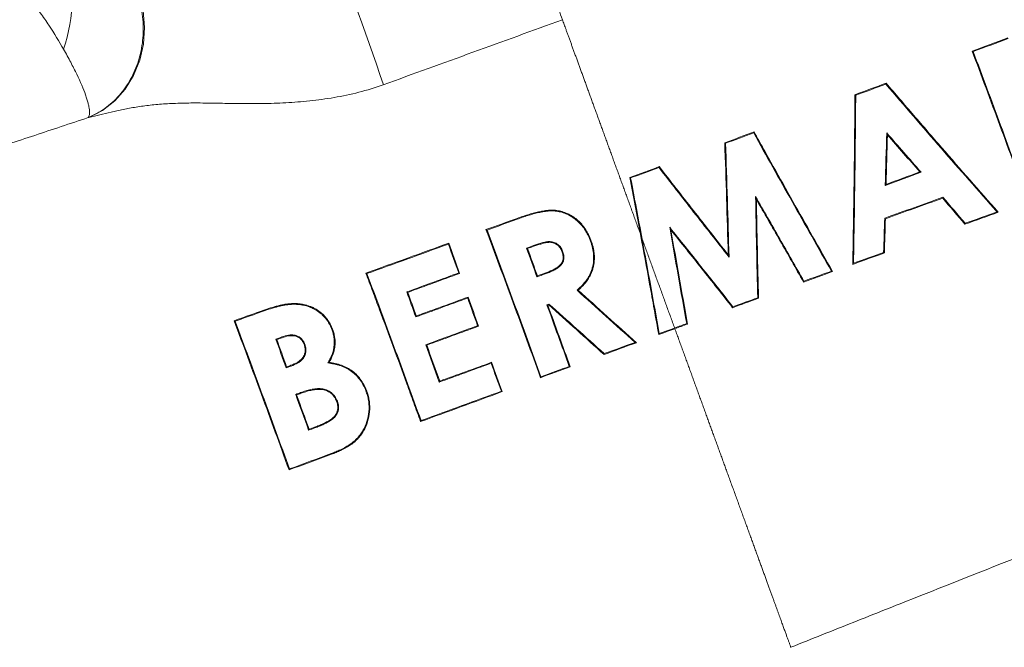
# Model space of a CAD drawing. Units: millimetres. Extents: x -107 to 2818, y -673 to 1405.
# Drawn here: x 377 to 515, y 956 to 1044 of the extents above; entities that cross this region are included whole.
import ezdxf

# ---------------------------------------------------------------- set-up
doc = ezdxf.new("R2010")
doc.units = ezdxf.units.MM
doc.header["$LTSCALE"] = 5
doc.layers.add('1', color=2, linetype='CONTINUOUS', lineweight=35)
doc.layers.add('11', color=7, linetype='CONTINUOUS')

msp = doc.modelspace()

# ---------------------------------------------------------------- linework, layer by layer
at = {"layer": '1', "color": 7, "lineweight": 15}
for p, q in [((510.68, 1039.562), (510.824, 1039.495)), ((498.579, 1035.056), (498.545, 1034.924)), ((494.199, 1033.435), (494.309, 1033.356)), ((480.016, 1028.202), (479.966, 1028.066)), ((498.763, 1027.779), (498.663, 1028.055)), ((475.892, 1026.689), (476.004, 1026.612)), ((466.694, 1023.323), (466.657, 1023.192)), ((462.544, 1021.81), (462.669, 1021.738)), ((503.312, 1022.587), (503.494, 1022.54)), ((498.57, 1020.83), (498.459, 1020.676)), ((480.34, 1018.714), (480.226, 1019.124)), ((506.53, 1018.89), (506.563, 1019.014)), ((446.7, 1016.051), (446.737, 1015.948)), ((498.48, 1016.013), (498.375, 1016.089)), ((514.334, 1016.905), (514.148, 1016.953)), ((468.329, 1014.428), (468.155, 1014.816)), ((509.659, 1015.242), (509.692, 1015.367)), ((442.336, 1014.47), (442.477, 1014.404)), ((437.125, 1012.581), (437.06, 1012.441)), ((448.185, 1011.813), (448.049, 1011.877)), ((449.069, 1012.134), (449.033, 1012.234)), ((457.136, 1012.869), (457.036, 1012.833)), ((476.383, 1010.934), (476.496, 1010.62)), ((498.337, 1011.197), (498.232, 1011.272)), ((493.887, 1009.596), (493.995, 1009.747)), ((425.457, 1008.355), (425.598, 1008.29)), ((438.634, 1008.323), (438.498, 1008.387)), ((449.559, 1007.965), (449.495, 1007.829)), ((491.058, 1008.581), (490.904, 1008.638)), ((486.968, 1007.108), (487.016, 1007.237)), ((431.348, 1005.658), (431.212, 1005.722)), ((439.825, 1004.987), (439.761, 1004.851)), ((480.641, 1004.823), (480.534, 1004.897)), ((451.033, 1003.853), (450.898, 1003.917)), ((451.033, 1003.853), (451.162, 1003.899)), ((451.162, 1003.899), (451.186, 1004.019)), ((477.008, 1003.506), (477.044, 1003.63)), ((410.452, 1002.933), (410.489, 1002.83)), ((432.53, 1002.347), (432.467, 1002.21)), ((406.934, 1001.666), (407.075, 1001.6)), ((441.29, 1000.905), (441.156, 1000.968)), ((470.672, 1001.206), (470.553, 1001.274)), ((466.615, 999.726), (466.696, 999.867)), ((412.938, 999.018), (412.802, 999.081)), ((434.005, 998.24), (433.871, 998.302)), ((463.481, 998.584), (463.281, 998.623)), ((458.926, 996.925), (458.949, 997.046)), ((414.308, 995.182), (414.245, 995.046)), ((414.926, 995.404), (414.964, 995.305)), ((443.126, 995.827), (443.063, 995.693)), ((454.179, 995.194), (454.045, 995.257)), ((450.004, 993.668), (450.067, 993.803)), ((435.831, 993.187), (435.769, 993.053)), ((415.72, 991.254), (415.585, 991.317)), ((444.629, 991.704), (444.495, 991.766)), ((433.143, 987.497), (433.206, 987.632)), ((417.467, 986.429), (417.404, 986.295)), ((414.65, 980.707), (414.713, 980.843))]:
    msp.add_line(p, q, dxfattribs=at)
at = {"layer": '1', "color": 7, "lineweight": 15, "flags": 128}
for points in [[(392.645, 1049.762), (393.556, 1047.572), (394.125, 1045.26), (394.334, 1042.893), (394.178, 1040.54), (393.661, 1038.268), (392.797, 1036.144), (391.613, 1034.228), (390.142, 1032.577), (388.427, 1031.238), (386.517, 1030.249)], [(453.011, 1011.416), (453.016, 1011.418), (453.098, 1011.448), (453.111, 1011.453)], [(450.622, 1008.351), (450.651, 1008.272), (450.659, 1008.251)], [(455.291, 1005.967), (455.262, 1005.967), (455.132, 1005.968)], [(414.756, 1004.064), (414.763, 1003.969), (414.764, 1003.954)], [(413.681, 999.288), (413.674, 999.309), (413.646, 999.389)], [(420.803, 1000.383), (420.765, 1000.369), (420.703, 1000.347)], [(416.764, 998.335), (416.765, 998.336), (416.864, 998.372)], [(416.309, 991.469), (416.308, 991.471), (416.274, 991.568)], [(425.603, 991.703), (425.581, 991.696), (425.504, 991.669)], [(421.344, 990.315), (421.409, 990.339), (421.443, 990.351)], [(418.234, 986.704), (418.269, 986.609), (418.27, 986.606)], [(420.601, 982.897), (420.586, 982.939), (420.565, 982.996)]]:
    msp.add_lwpolyline(points, dxfattribs=at)
at = {"layer": '1', "color": 7, "lineweight": 15}
for centre, radius, start, end in [((94.658, 923.666), 351.3, 18.44789, 22.45032), ((359.094, 1047.676), 25.134, 341.77171, 358.08626)]:
    msp.add_arc(centre, radius, start, end, dxfattribs=at)
for points, knots in [([(386.418, 1030.227), (387.239, 1030.56), (388.024, 1030.992), (389.486, 1032.034), (390.163, 1032.645), (391.378, 1034.017), (391.916, 1034.778), (392.83, 1036.419), (393.205, 1037.297), (393.777, 1039.132), (393.973, 1040.088), (394.176, 1042.035), (394.183, 1043.025), (394.009, 1044.996), (393.828, 1045.976), (393.285, 1047.883), (392.923, 1048.809), (392.478, 1049.687)], [0, 0, 0, 0, 0.125, 0.125, 0.25, 0.25, 0.375, 0.375, 0.5, 0.5, 0.625, 0.625, 0.75, 0.75, 0.875, 0.875, 1, 1, 1, 1]), ([(378.424, 1046.705), (378.454, 1046.617), (378.507, 1046.54), (378.611, 1046.39), (378.665, 1046.317), (378.828, 1046.097), (378.938, 1045.953), (379.263, 1045.518), (379.477, 1045.228), (380.106, 1044.357), (380.509, 1043.776), (381.657, 1042.052), (382.347, 1040.92), (382.967, 1039.814)], [0, 0, 0, 0, 0.03125, 0.03125, 0.0625, 0.0625, 0.125, 0.125, 0.25, 0.25, 0.5, 0.5, 1, 1, 1, 1]), ([(464.056, 1013.824), (463.966, 1014.071), (463.786, 1014.564), (463.518, 1015.302), (463.251, 1016.036), (462.985, 1016.766), (462.72, 1017.493), (462.457, 1018.217), (462.195, 1018.936), (461.935, 1019.651), (461.676, 1020.363), (461.419, 1021.069), (461.163, 1021.772), (460.909, 1022.47), (460.656, 1023.163), (460.406, 1023.852), (460.157, 1024.535), (459.91, 1025.214), (459.665, 1025.887), (459.422, 1026.554), (459.181, 1027.217), (458.942, 1027.874), (458.705, 1028.525), (458.47, 1029.17), (458.237, 1029.809), (458.007, 1030.442), (457.779, 1031.069), (457.553, 1031.689), (457.329, 1032.303), (457.108, 1032.911), (456.89, 1033.512), (456.673, 1034.106), (456.46, 1034.693), (456.249, 1035.273), (456.04, 1035.846), (455.834, 1036.412), (455.631, 1036.97), (455.43, 1037.521), (455.232, 1038.064), (455.037, 1038.6), (454.845, 1039.128), (454.656, 1039.648), (454.469, 1040.16), (454.286, 1040.665), (454.105, 1041.161), (453.928, 1041.648), (453.753, 1042.128), (453.552, 1042.681), (453.326, 1043.302), (453.162, 1043.752), (453.081, 1043.976)], [0, 0, 0, 0, 0.0216411, 0.0432358, 0.0647828, 0.0862811, 0.1077295, 0.129127, 0.1504726, 0.1717654, 0.1930046, 0.2141894, 0.2353191, 0.2563931, 0.2774108, 0.2983717, 0.3192755, 0.3401218, 0.3609104, 0.3816412, 0.4023141, 0.4229291, 0.4434863, 0.463986, 0.4844284, 0.504814, 0.5251431, 0.5454165, 0.5656348, 0.5857988, 0.6059093, 0.6259674, 0.6459742, 0.6659308, 0.6858386, 0.7056989, 0.7255134, 0.7452835, 0.7650112, 0.7846981, 0.8043463, 0.8239578, 0.8435348, 0.8630797, 0.8825946, 0.9020823, 0.9215452, 0.9409861, 0.970628, 1, 1, 1, 1]), ([(382.967, 1039.814), (383.32, 1039.184), (383.652, 1038.578), (384.27, 1037.408), (384.555, 1036.844), (385.339, 1035.216), (385.746, 1034.253), (386.117, 1033.204), (386.185, 1033.002), (386.305, 1032.614), (386.358, 1032.429), (386.449, 1032.076), (386.487, 1031.91), (386.549, 1031.597), (386.572, 1031.451), (386.618, 1031.045), (386.619, 1030.819), (386.576, 1030.546), (386.555, 1030.466), (386.512, 1030.363), (386.496, 1030.332), (386.459, 1030.275), (386.439, 1030.249), (386.418, 1030.227)], [0, 0, 0, 0, 0.125, 0.125, 0.25, 0.25, 0.5, 0.5, 0.5625, 0.5625, 0.625, 0.625, 0.6875, 0.6875, 0.75, 0.75, 0.875, 0.875, 0.9375, 0.9375, 0.96875, 0.96875, 1, 1, 1, 1]), ([(510.68, 1039.562), (511.326, 1037.845), (511.973, 1036.114), (513.271, 1032.63), (513.921, 1030.875), (515.223, 1027.343), (515.875, 1025.566), (517.182, 1021.988), (517.839, 1020.183), (518.491, 1018.381)], [0, 0, 0, 0, 0.25, 0.25, 0.5, 0.5, 0.75, 0.75, 1, 1, 1, 1]), ([(510.824, 1039.495), (512.104, 1036.088), (513.388, 1032.632), (515.322, 1027.384), (515.968, 1025.623), (517.262, 1022.081), (517.911, 1020.297), (518.555, 1018.519)], [0, 0, 0, 0, 0.5, 0.5, 0.75, 0.75, 1, 1, 1, 1]), ([(485.181, 955.781), (488.097, 956.943), (491.026, 958.109), (496.894, 960.442), (499.827, 961.608), (508.615, 965.093), (514.461, 967.404), (526.107, 971.988), (531.908, 974.261), (540.55, 977.632), (543.421, 978.749), (549.14, 980.969), (551.988, 982.073), (560.468, 985.346), (568.82, 988.548), (576.854, 991.585), (582.125, 993.566), (584.716, 994.534), (589.813, 996.43), (592.321, 997.361), (597.262, 999.207), (599.695, 1000.122), (604.499, 1001.964), (608.057, 1003.357), (611.569, 1004.811), (613.903, 1005.798), (615.065, 1006.303), (617.37, 1007.315), (618.511, 1007.822), (620.762, 1008.814), (621.871, 1009.299), (625.155, 1010.735), (627.285, 1011.661), (633.499, 1014.347), (637.408, 1016.019), (644.766, 1019.158), (649.935, 1021.359), (655.398, 1023.837), (657.623, 1024.899), (659.082, 1025.609), (659.799, 1025.968), (663.307, 1027.731), (667.133, 1029.716), (670.86, 1031.695), (672.293, 1032.46), (673.21, 1032.951), (673.651, 1033.186), (677.438, 1035.212), (679.557, 1036.398), (679.93, 1036.33)], [0, 0, 0, 0, 0.03125, 0.03125, 0.0625, 0.0625, 0.125, 0.125, 0.1875, 0.1875, 0.21875, 0.21875, 0.25, 0.25, 0.3125, 0.34375, 0.34375, 0.375, 0.375, 0.40625, 0.40625, 0.4375, 0.4375, 0.46875, 0.484375, 0.484375, 0.5, 0.5, 0.515625, 0.515625, 0.53125, 0.53125, 0.5625, 0.5625, 0.625, 0.625, 0.6875, 0.71875, 0.734375, 0.734375, 0.75, 0.75, 0.8125, 0.84375, 0.859375, 0.859375, 0.875, 0.875, 1, 1, 1, 1]), ([(386.517, 1030.249), (387.03, 1030.362), (387.536, 1030.477), (388.575, 1030.718), (389.102, 1030.842), (389.913, 1031.029), (390.186, 1031.092), (390.746, 1031.219), (391.036, 1031.283), (391.633, 1031.412), (391.937, 1031.474), (392.55, 1031.59), (392.861, 1031.645), (393.81, 1031.801), (394.466, 1031.892), (395.827, 1032.043), (396.534, 1032.103), (398.016, 1032.196), (398.792, 1032.228), (400.019, 1032.26), (400.439, 1032.267), (401.293, 1032.274), (401.729, 1032.274), (403.066, 1032.266), (403.987, 1032.251), (405.88, 1032.218), (406.854, 1032.2), (408.858, 1032.18), (409.888, 1032.179), (412.005, 1032.209), (413.096, 1032.242), (415.301, 1032.361), (416.419, 1032.447), (418.683, 1032.687), (419.829, 1032.842), (422.149, 1033.242), (423.309, 1033.485), (425.615, 1034.074), (426.764, 1034.419), (427.905, 1034.832)], [0, 0, 0, 0, 0.0625, 0.0625, 0.125, 0.125, 0.15625, 0.15625, 0.1875, 0.1875, 0.21875, 0.21875, 0.25, 0.25, 0.3125, 0.3125, 0.375, 0.375, 0.4375, 0.4375, 0.46875, 0.46875, 0.5, 0.5, 0.5625, 0.5625, 0.625, 0.625, 0.6875, 0.6875, 0.75, 0.75, 0.8125, 0.8125, 0.875, 0.875, 0.9375, 0.9375, 1, 1, 1, 1]), ([(514.148, 1016.953), (511.516, 1019.951), (508.899, 1022.948), (503.697, 1028.939), (501.112, 1031.932), (498.545, 1034.924)], [0, 0, 0, 0, 0.5, 0.5, 1, 1, 1, 1]), ([(514.334, 1016.905), (511.688, 1019.918), (509.05, 1022.938), (505.108, 1027.48), (503.796, 1028.995), (501.176, 1032.031), (499.865, 1033.556), (498.579, 1035.056)], [0, 0, 0, 0, 0.5, 0.5, 0.75, 0.75, 1, 1, 1, 1]), ([(494.199, 1033.435), (494.186, 1031.527), (494.169, 1029.587), (494.139, 1026.633), (494.128, 1025.639), (494.105, 1023.645), (494.093, 1022.646), (494.027, 1017.648), (493.963, 1013.631), (493.887, 1009.596)], [0, 0, 0, 0, 0.25, 0.25, 0.375, 0.375, 0.5, 0.5, 1, 1, 1, 1]), ([(494.309, 1033.356), (494.28, 1029.517), (494.239, 1025.628), (494.134, 1017.757), (494.07, 1013.775), (493.995, 1009.747)], [0, 0, 0, 0, 0.5, 0.5, 1, 1, 1, 1]), ([(386.416, 1030.227), (383.884, 1029.372), (381.38, 1028.538), (376.43, 1026.899), (373.984, 1026.093), (369.156, 1024.502), (366.774, 1023.717), (362.087, 1022.155), (359.78, 1021.378), (356.38, 1020.209), (355.258, 1019.819), (353.033, 1019.035), (351.378, 1018.444), (349.73, 1017.845), (348.905, 1017.543), (348.631, 1017.443), (348.078, 1017.24), (347.8, 1017.137), (347.245, 1016.932), (346.968, 1016.829), (346.423, 1016.627), (346.155, 1016.528), (345.621, 1016.329), (345.355, 1016.23), (344.811, 1016.027), (344.534, 1015.923), (343.988, 1015.719), (343.72, 1015.618), (343.216, 1015.429), (342.977, 1015.339), (342.502, 1015.16), (342.266, 1015.07), (341.774, 1014.885), (341.02, 1014.599), (339.962, 1014.197), (339.159, 1013.891), (338.624, 1013.687), (338.361, 1013.586), (337.582, 1013.288), (336.822, 1012.997), (336.067, 1012.707), (335.562, 1012.513), (335.31, 1012.416), (334.056, 1011.935), (333.071, 1011.556), (332.096, 1011.182)], [0, 0, 0, 0, 0.125, 0.125, 0.25, 0.25, 0.375, 0.375, 0.5, 0.5, 0.5625, 0.5625, 0.625, 0.65625, 0.65625, 0.671875, 0.671875, 0.6875, 0.6875, 0.703125, 0.703125, 0.71875, 0.71875, 0.734375, 0.734375, 0.75, 0.75, 0.765625, 0.765625, 0.78125, 0.78125, 0.796875, 0.796875, 0.8125, 0.84375, 0.859375, 0.859375, 0.875, 0.875, 0.90625, 0.921875, 0.921875, 0.9375, 0.9375, 1, 1, 1, 1]), ([(490.904, 1008.638), (489.035, 1011.915), (487.189, 1015.173), (483.542, 1021.649), (481.741, 1024.868), (479.966, 1028.066)], [0, 0, 0, 0, 0.5, 0.5, 1, 1, 1, 1]), ([(491.058, 1008.581), (489.175, 1011.882), (487.313, 1015.169), (484.549, 1020.079), (483.633, 1021.713), (482.266, 1024.157), (481.812, 1024.972), (480.909, 1026.593), (480.461, 1027.4), (480.016, 1028.202)], [0, 0, 0, 0, 0.5, 0.5, 0.75, 0.75, 0.875, 0.875, 1, 1, 1, 1]), ([(475.892, 1026.689), (475.983, 1024.118), (476.069, 1021.518), (476.233, 1016.265), (476.31, 1013.613), (476.383, 1010.934)], [0, 0, 0, 0, 0.5, 0.5, 1, 1, 1, 1]), ([(476.004, 1026.612), (476.096, 1023.998), (476.182, 1021.357), (476.346, 1016.026), (476.423, 1013.335), (476.496, 1010.62)], [0, 0, 0, 0, 0.5, 0.5, 1, 1, 1, 1]), ([(476.496, 1010.62), (474.823, 1012.742), (473.166, 1014.85), (469.885, 1019.042), (468.262, 1021.124), (466.657, 1023.192)], [0, 0, 0, 0, 0.5, 0.5, 1, 1, 1, 1]), ([(476.383, 1010.934), (474.732, 1013.027), (473.099, 1015.107), (469.869, 1019.237), (468.271, 1021.288), (466.694, 1023.323)], [0, 0, 0, 0, 0.5, 0.5, 1, 1, 1, 1]), ([(480.226, 1019.124), (481.36, 1017.154), (482.493, 1015.178), (484.756, 1011.216), (485.886, 1009.229), (487.016, 1007.237)], [0, 0, 0, 0, 0.5, 0.5, 1, 1, 1, 1]), ([(480.534, 1004.897), (480.474, 1007.283), (480.419, 1009.662), (480.317, 1014.404), (480.269, 1016.768), (480.226, 1019.124)], [0, 0, 0, 0, 0.5, 0.5, 1, 1, 1, 1]), ([(480.641, 1004.823), (480.583, 1007.154), (480.529, 1009.477), (480.428, 1014.107), (480.382, 1016.415), (480.34, 1018.714)], [0, 0, 0, 0, 0.5, 0.5, 1, 1, 1, 1]), ([(480.34, 1018.714), (481.447, 1016.791), (482.553, 1014.862), (484.762, 1010.993), (485.866, 1009.054), (486.968, 1007.108)], [0, 0, 0, 0, 0.5, 0.5, 1, 1, 1, 1]), ([(457.136, 1012.869), (457.045, 1013.114), (456.951, 1013.358), (456.732, 1013.828), (456.611, 1014.057), (456.346, 1014.502), (456.2, 1014.719), (455.879, 1015.131), (455.71, 1015.328), (455.346, 1015.694), (455.152, 1015.865), (454.741, 1016.182), (454.524, 1016.331), (454.077, 1016.597), (453.846, 1016.711), (453.368, 1016.907), (453.123, 1016.991), (452.613, 1017.117), (452.351, 1017.166), (451.83, 1017.217), (451.568, 1017.221), (451.043, 1017.195), (450.778, 1017.165), (450.254, 1017.082), (449.994, 1017.03), (449.478, 1016.916), (449.221, 1016.854), (448.711, 1016.716), (448.457, 1016.64), (447.952, 1016.484), (447.7, 1016.403), (447.199, 1016.232), (446.949, 1016.142), (446.7, 1016.051)], [0, 0, 0, 0, 0.0625, 0.0625, 0.125, 0.125, 0.1875, 0.1875, 0.25, 0.25, 0.3125, 0.3125, 0.375, 0.375, 0.4375, 0.4375, 0.5, 0.5, 0.5625, 0.5625, 0.625, 0.625, 0.6875, 0.6875, 0.75, 0.75, 0.8125, 0.8125, 0.875, 0.875, 0.9375, 0.9375, 1, 1, 1, 1]), ([(457.036, 1012.833), (456.946, 1013.075), (456.853, 1013.315), (456.637, 1013.78), (456.517, 1014.005), (456.256, 1014.444), (456.112, 1014.658), (455.795, 1015.065), (455.627, 1015.259), (455.267, 1015.62), (455.075, 1015.788), (454.668, 1016.101), (454.453, 1016.248), (454.012, 1016.509), (453.782, 1016.621), (453.31, 1016.812), (453.067, 1016.894), (452.563, 1017.015), (452.305, 1017.062), (451.791, 1017.109), (451.533, 1017.11), (451.015, 1017.082), (450.754, 1017.051), (450.238, 1016.967), (449.982, 1016.915), (449.473, 1016.802), (449.221, 1016.74), (448.718, 1016.603), (448.469, 1016.529), (447.971, 1016.375), (447.723, 1016.295), (447.229, 1016.126), (446.983, 1016.037), (446.737, 1015.948)], [0, 0, 0, 0, 0.0625, 0.0625, 0.125, 0.125, 0.1875, 0.1875, 0.25, 0.25, 0.3125, 0.3125, 0.375, 0.375, 0.4375, 0.4375, 0.5, 0.5, 0.5625, 0.5625, 0.625, 0.625, 0.6875, 0.6875, 0.75, 0.75, 0.8125, 0.8125, 0.875, 0.875, 0.9375, 0.9375, 1, 1, 1, 1]), ([(468.155, 1014.816), (469.636, 1012.964), (471.118, 1011.105), (474.081, 1007.377), (475.562, 1005.507), (477.044, 1003.63)], [0, 0, 0, 0, 0.5, 0.5, 1, 1, 1, 1]), ([(470.553, 1001.274), (470.144, 1003.541), (469.739, 1005.803), (468.94, 1010.317), (468.545, 1012.569), (468.155, 1014.816)], [0, 0, 0, 0, 0.5, 0.5, 1, 1, 1, 1]), ([(442.336, 1014.47), (442.973, 1012.775), (443.61, 1011.069), (444.886, 1007.638), (445.524, 1005.913), (446.803, 1002.446), (447.442, 1000.703), (448.722, 997.199), (449.363, 995.438), (450.004, 993.668)], [0, 0, 0, 0, 0.25, 0.25, 0.5, 0.5, 0.75, 0.75, 1, 1, 1, 1]), ([(442.477, 1014.404), (443.739, 1011.039), (445.002, 1007.637), (447.532, 1000.769), (448.799, 997.302), (450.067, 993.803)], [0, 0, 0, 0, 0.5, 0.5, 1, 1, 1, 1]), ([(464.048, 1013.821), (464.479, 1011.501), (464.909, 1009.166), (465.764, 1004.468), (466.19, 1002.104), (466.615, 999.726)], [0, 0, 0, 0, 0.5, 0.5, 1, 1, 1, 1]), ([(464.287, 1013.118), (464.694, 1010.92), (465.098, 1008.717), (465.901, 1004.3), (466.3, 1002.086), (466.696, 999.867)], [0, 0, 0, 0, 0.5, 0.5, 1, 1, 1, 1]), ([(468.846, 1000.652), (468.75, 1000.914), (468.559, 1001.439), (468.273, 1002.227), (467.986, 1003.014), (467.7, 1003.8), (467.414, 1004.586), (467.129, 1005.37), (466.844, 1006.153), (466.559, 1006.935), (466.275, 1007.715), (465.992, 1008.494), (465.709, 1009.271), (465.427, 1010.046), (465.145, 1010.819), (464.865, 1011.59), (464.585, 1012.359), (464.399, 1012.869), (464.306, 1013.125)], [0, 0, 0, 0, 0.0630484, 0.126041, 0.1889738, 0.251843, 0.3146449, 0.3773758, 0.4400319, 0.5026096, 0.5651055, 0.6275159, 0.6898374, 0.7520669, 0.8142009, 0.8762365, 0.9381705, 1, 1, 1, 1]), ([(470.672, 1001.206), (470.272, 1003.42), (469.877, 1005.629), (469.096, 1010.036), (468.71, 1012.235), (468.329, 1014.428)], [0, 0, 0, 0, 0.5, 0.5, 1, 1, 1, 1]), ([(468.329, 1014.428), (469.776, 1012.62), (471.223, 1010.806), (474.116, 1007.165), (475.562, 1005.338), (477.008, 1003.506)], [0, 0, 0, 0, 0.5, 0.5, 1, 1, 1, 1]), ([(449.033, 1012.234), (449.22, 1012.301), (449.407, 1012.368), (449.785, 1012.493), (449.976, 1012.549), (450.262, 1012.635), (450.358, 1012.662), (450.552, 1012.705), (450.649, 1012.724), (450.941, 1012.78), (451.14, 1012.805), (451.537, 1012.782), (451.73, 1012.742), (452.105, 1012.608), (452.274, 1012.511), (452.587, 1012.273), (452.727, 1012.135), (452.895, 1011.895), (452.945, 1011.81), (453.033, 1011.634), (453.072, 1011.543), (453.111, 1011.453)], [0, 0, 0, 0, 0.125, 0.125, 0.25, 0.25, 0.3125, 0.3125, 0.375, 0.375, 0.5, 0.5, 0.625, 0.625, 0.75, 0.75, 0.875, 0.875, 0.9375, 0.9375, 1, 1, 1, 1]), ([(449.069, 1012.134), (449.25, 1012.199), (449.43, 1012.264), (449.795, 1012.384), (449.979, 1012.438), (450.255, 1012.522), (450.347, 1012.549), (450.534, 1012.593), (450.628, 1012.611), (450.91, 1012.666), (451.1, 1012.696), (451.485, 1012.682), (451.672, 1012.646), (451.944, 1012.554), (452.032, 1012.517), (452.197, 1012.427), (452.276, 1012.375), (452.504, 1012.205), (452.639, 1012.073), (452.803, 1011.842), (452.851, 1011.76), (452.936, 1011.59), (452.973, 1011.503), (453.011, 1011.416)], [0, 0, 0, 0, 0.125, 0.125, 0.25, 0.25, 0.3125, 0.3125, 0.375, 0.375, 0.5, 0.5, 0.625, 0.625, 0.6875, 0.6875, 0.75, 0.75, 0.875, 0.875, 0.9375, 0.9375, 1, 1, 1, 1]), ([(455.132, 1005.968), (455.254, 1006.073), (455.376, 1006.178), (455.611, 1006.396), (455.725, 1006.509), (456.054, 1006.857), (456.259, 1007.102), (456.541, 1007.493), (456.631, 1007.628), (456.796, 1007.905), (456.87, 1008.046), (457.01, 1008.333), (457.075, 1008.479), (457.189, 1008.777), (457.238, 1008.93), (457.367, 1009.394), (457.426, 1009.711), (457.463, 1010.185), (457.468, 1010.344), (457.471, 1010.662), (457.467, 1010.821), (457.44, 1011.14), (457.419, 1011.298), (457.368, 1011.612), (457.339, 1011.767), (457.269, 1012.076), (457.228, 1012.229), (457.137, 1012.532), (457.087, 1012.682), (457.036, 1012.833)], [0, 0, 0, 0, 0.0625, 0.0625, 0.125, 0.125, 0.25, 0.25, 0.3125, 0.3125, 0.375, 0.375, 0.4375, 0.4375, 0.5, 0.5, 0.625, 0.625, 0.6875, 0.6875, 0.75, 0.75, 0.8125, 0.8125, 0.875, 0.875, 0.9375, 0.9375, 1, 1, 1, 1]), ([(455.291, 1005.967), (455.413, 1006.072), (455.533, 1006.179), (455.765, 1006.401), (455.877, 1006.515), (456.202, 1006.869), (456.404, 1007.117), (456.681, 1007.514), (456.769, 1007.651), (456.929, 1007.93), (457.002, 1008.073), (457.138, 1008.362), (457.201, 1008.508), (457.311, 1008.809), (457.358, 1008.962), (457.482, 1009.43), (457.537, 1009.746), (457.57, 1010.221), (457.575, 1010.38), (457.576, 1010.699), (457.571, 1010.859), (457.542, 1011.178), (457.52, 1011.335), (457.469, 1011.648), (457.44, 1011.804), (457.369, 1012.112), (457.328, 1012.265), (457.237, 1012.568), (457.187, 1012.719), (457.136, 1012.869)], [0, 0, 0, 0, 0.0625, 0.0625, 0.125, 0.125, 0.25, 0.25, 0.3125, 0.3125, 0.375, 0.375, 0.4375, 0.4375, 0.5, 0.5, 0.625, 0.625, 0.6875, 0.6875, 0.75, 0.75, 0.8125, 0.8125, 0.875, 0.875, 0.9375, 0.9375, 1, 1, 1, 1]), ([(453.011, 1011.416), (453.067, 1011.24), (453.124, 1011.064), (453.188, 1010.699), (453.196, 1010.509), (453.155, 1010.233), (453.132, 1010.141), (453.07, 1009.964), (453.031, 1009.88), (452.936, 1009.718), (452.88, 1009.641), (452.756, 1009.5), (452.687, 1009.437), (452.544, 1009.316), (452.469, 1009.258), (452.315, 1009.15), (452.236, 1009.1), (451.995, 1008.955), (451.832, 1008.864), (451.323, 1008.622), (450.974, 1008.483), (450.622, 1008.351)], [0, 0, 0, 0, 0.125, 0.125, 0.25, 0.25, 0.3125, 0.3125, 0.375, 0.375, 0.4375, 0.4375, 0.5, 0.5, 0.5625, 0.5625, 0.625, 0.625, 0.75, 0.75, 1, 1, 1, 1]), ([(453.111, 1011.453), (453.17, 1011.27), (453.228, 1011.087), (453.295, 1010.709), (453.302, 1010.512), (453.249, 1010.13), (453.186, 1009.941), (453.044, 1009.688), (452.987, 1009.606), (452.862, 1009.457), (452.792, 1009.39), (452.646, 1009.262), (452.57, 1009.201), (452.412, 1009.086), (452.33, 1009.033), (452.081, 1008.882), (451.913, 1008.786), (451.387, 1008.532), (451.024, 1008.388), (450.659, 1008.251)], [0, 0, 0, 0, 0.125, 0.125, 0.25, 0.25, 0.375, 0.375, 0.4375, 0.4375, 0.5, 0.5, 0.5625, 0.5625, 0.625, 0.625, 0.75, 0.75, 1, 1, 1, 1]), ([(425.457, 1008.355), (425.774, 1007.51), (426.094, 1006.655), (426.733, 1004.943), (427.053, 1004.085), (428.013, 1001.504), (428.653, 999.774), (429.934, 996.295), (430.576, 994.547), (431.539, 991.911), (431.86, 991.03), (432.502, 989.263), (432.823, 988.378), (433.143, 987.497)], [0, 0, 0, 0, 0.125, 0.125, 0.25, 0.25, 0.5, 0.5, 0.75, 0.75, 0.875, 0.875, 1, 1, 1, 1]), ([(425.598, 1008.29), (426.231, 1006.601), (426.864, 1004.903), (428.131, 1001.492), (428.764, 999.778), (430.666, 994.613), (431.935, 991.138), (433.206, 987.632)], [0, 0, 0, 0, 0.25, 0.25, 0.5, 0.5, 1, 1, 1, 1]), ([(463.281, 998.623), (461.918, 999.846), (460.557, 1001.07), (457.841, 1003.519), (456.485, 1004.743), (455.132, 1005.968)], [0, 0, 0, 0, 0.5, 0.5, 1, 1, 1, 1]), ([(463.481, 998.584), (462.111, 999.814), (460.743, 1001.044), (458.013, 1003.505), (456.65, 1004.735), (455.291, 1005.967)], [0, 0, 0, 0, 0.5, 0.5, 1, 1, 1, 1]), ([(414.756, 1004.064), (414.571, 1004.048), (414.387, 1004.03), (414.021, 1003.974), (413.839, 1003.937), (413.476, 1003.857), (413.295, 1003.816), (412.934, 1003.728), (412.754, 1003.679), (412.218, 1003.523), (411.861, 1003.417), (411.154, 1003.185), (410.803, 1003.059), (410.452, 1002.933)], [0, 0, 0, 0, 0.125, 0.125, 0.25, 0.25, 0.375, 0.375, 0.5, 0.5, 0.75, 0.75, 1, 1, 1, 1]), ([(414.764, 1003.954), (414.581, 1003.938), (414.398, 1003.921), (414.034, 1003.865), (413.854, 1003.828), (413.493, 1003.749), (413.313, 1003.708), (412.954, 1003.62), (412.776, 1003.571), (412.244, 1003.416), (411.889, 1003.31), (411.186, 1003.08), (410.838, 1002.955), (410.489, 1002.83)], [0, 0, 0, 0, 0.125, 0.125, 0.25, 0.25, 0.375, 0.375, 0.5, 0.5, 0.75, 0.75, 1, 1, 1, 1]), ([(420.803, 1000.383), (420.747, 1000.533), (420.69, 1000.683), (420.564, 1000.975), (420.494, 1001.117), (420.34, 1001.393), (420.256, 1001.527), (420.082, 1001.791), (419.992, 1001.921), (419.793, 1002.17), (419.684, 1002.288), (419.462, 1002.517), (419.348, 1002.627), (418.988, 1002.935), (418.728, 1003.115), (418.319, 1003.361), (418.179, 1003.439), (417.891, 1003.577), (417.744, 1003.638), (417.299, 1003.807), (416.995, 1003.899), (416.524, 1003.994), (416.364, 1004.018), (416.045, 1004.059), (415.884, 1004.075), (415.402, 1004.099), (415.079, 1004.083), (414.756, 1004.064)], [0, 0, 0, 0, 0.0625, 0.0625, 0.125, 0.125, 0.1875, 0.1875, 0.25, 0.25, 0.3125, 0.3125, 0.375, 0.375, 0.5, 0.5, 0.5625, 0.5625, 0.625, 0.625, 0.75, 0.75, 0.8125, 0.8125, 0.875, 0.875, 1, 1, 1, 1]), ([(420.703, 1000.347), (420.648, 1000.494), (420.592, 1000.642), (420.468, 1000.928), (420.399, 1001.067), (420.248, 1001.338), (420.166, 1001.469), (419.995, 1001.727), (419.907, 1001.855), (419.712, 1002.099), (419.605, 1002.215), (419.386, 1002.44), (419.274, 1002.548), (418.921, 1002.851), (418.665, 1003.027), (418.264, 1003.268), (418.125, 1003.344), (417.842, 1003.479), (417.698, 1003.539), (417.26, 1003.705), (416.962, 1003.795), (416.5, 1003.887), (416.343, 1003.911), (416.029, 1003.951), (415.872, 1003.967), (415.399, 1003.99), (415.082, 1003.973), (414.764, 1003.954)], [0, 0, 0, 0, 0.0625, 0.0625, 0.125, 0.125, 0.1875, 0.1875, 0.25, 0.25, 0.3125, 0.3125, 0.375, 0.375, 0.5, 0.5, 0.5625, 0.5625, 0.625, 0.625, 0.75, 0.75, 0.8125, 0.8125, 0.875, 0.875, 1, 1, 1, 1]), ([(454.179, 995.194), (453.651, 996.638), (453.125, 998.082), (452.076, 1000.968), (451.553, 1002.411), (451.033, 1003.853)], [0, 0, 0, 0, 0.5, 0.5, 1, 1, 1, 1]), ([(451.162, 1003.899), (452.456, 1002.741), (453.75, 1001.582), (456.338, 999.257), (457.632, 998.093), (458.926, 996.925)], [0, 0, 0, 0, 0.5, 0.5, 1, 1, 1, 1]), ([(451.186, 1004.019), (452.48, 1002.861), (453.774, 1001.701), (456.361, 999.377), (457.655, 998.213), (458.949, 997.046)], [0, 0, 0, 0, 0.5, 0.5, 1, 1, 1, 1]), ([(406.934, 1001.666), (407.576, 999.953), (408.219, 998.23), (409.504, 994.769), (410.147, 993.03), (411.432, 989.536), (412.076, 987.781), (413.362, 984.256), (414.006, 982.486), (414.65, 980.707)], [0, 0, 0, 0, 0.25, 0.25, 0.5, 0.5, 0.75, 0.75, 1, 1, 1, 1]), ([(407.075, 1001.6), (407.711, 999.901), (408.348, 998.193), (409.62, 994.762), (410.256, 993.039), (411.529, 989.579), (412.166, 987.842), (413.439, 984.353), (414.076, 982.602), (414.713, 980.843)], [0, 0, 0, 0, 0.25, 0.25, 0.5, 0.5, 0.75, 0.75, 1, 1, 1, 1]), ([(413.646, 999.389), (413.949, 999.491), (414.253, 999.591), (414.723, 999.666), (414.882, 999.68), (415.204, 999.677), (415.365, 999.66), (415.676, 999.589), (415.829, 999.532), (416.108, 999.382), (416.238, 999.287), (416.47, 999.068), (416.571, 998.945), (416.738, 998.67), (416.801, 998.521), (416.864, 998.372)], [0, 0, 0, 0, 0.25, 0.25, 0.375, 0.375, 0.5, 0.5, 0.625, 0.625, 0.75, 0.75, 0.875, 0.875, 1, 1, 1, 1]), ([(413.681, 999.288), (413.971, 999.386), (414.262, 999.482), (414.71, 999.557), (414.861, 999.572), (415.168, 999.572), (415.323, 999.558), (415.622, 999.494), (415.77, 999.442), (416.039, 999.3), (416.163, 999.21), (416.387, 999.001), (416.483, 998.883), (416.643, 998.621), (416.703, 998.478), (416.764, 998.335)], [0, 0, 0, 0, 0.25, 0.25, 0.375, 0.375, 0.5, 0.5, 0.625, 0.625, 0.75, 0.75, 0.875, 0.875, 1, 1, 1, 1]), ([(420.096, 995.732), (420.201, 995.905), (420.304, 996.079), (420.493, 996.434), (420.578, 996.615), (420.728, 996.987), (420.792, 997.177), (420.898, 997.567), (420.941, 997.769), (421.026, 998.37), (421.03, 998.771), (420.96, 999.375), (420.924, 999.574), (420.826, 999.964), (420.765, 1000.156), (420.703, 1000.347)], [0, 0, 0, 0, 0.125, 0.125, 0.25, 0.25, 0.375, 0.375, 0.5, 0.5, 0.75, 0.75, 0.875, 0.875, 1, 1, 1, 1]), ([(420.271, 995.819), (420.475, 996.161), (420.659, 996.512), (420.867, 997.068), (420.926, 997.257), (421.024, 997.646), (421.061, 997.844), (421.133, 998.436), (421.133, 998.832), (421.059, 999.427), (421.022, 999.622), (420.925, 1000.006), (420.864, 1000.194), (420.803, 1000.383)], [0, 0, 0, 0, 0.25, 0.25, 0.375, 0.375, 0.5, 0.5, 0.75, 0.75, 0.875, 0.875, 1, 1, 1, 1]), ([(476.183, 980.504), (476.103, 980.722), (475.945, 981.158), (475.705, 981.817), (475.464, 982.479), (475.221, 983.145), (474.977, 983.815), (474.732, 984.489), (474.486, 985.166), (474.238, 985.846), (473.99, 986.529), (473.74, 987.215), (473.49, 987.903), (473.238, 988.594), (472.986, 989.288), (472.732, 989.984), (472.479, 990.681), (472.224, 991.381), (471.969, 992.083), (471.713, 992.786), (471.456, 993.49), (471.199, 994.196), (470.942, 994.903), (470.685, 995.611), (470.427, 996.32), (470.168, 997.029), (469.91, 997.739), (469.651, 998.45), (469.393, 999.161), (469.134, 999.871), (468.961, 1000.346), (468.875, 1000.583)], [0, 0, 0, 0, 0.034206, 0.0684478, 0.102724, 0.1370334, 0.1713745, 0.2057459, 0.2401459, 0.2745728, 0.3090247, 0.3434998, 0.377996, 0.4125115, 0.447044, 0.4815914, 0.5161514, 0.5507219, 0.5853005, 0.6198849, 0.6544727, 0.6890615, 0.7236489, 0.7582324, 0.7928095, 0.8273778, 0.8619348, 0.8964781, 0.931005, 0.9655131, 1, 1, 1, 1]), ([(416.764, 998.335), (416.814, 998.181), (416.865, 998.027), (416.921, 997.71), (416.926, 997.545), (416.899, 997.217), (416.865, 997.056), (416.746, 996.745), (416.664, 996.601), (416.467, 996.334), (416.351, 996.214), (416.1, 996), (415.965, 995.904), (415.539, 995.647), (415.233, 995.525), (414.926, 995.404)], [0, 0, 0, 0, 0.125, 0.125, 0.25, 0.25, 0.375, 0.375, 0.5, 0.5, 0.625, 0.625, 0.75, 0.75, 1, 1, 1, 1]), ([(416.864, 998.372), (416.917, 998.212), (416.97, 998.051), (417.028, 997.72), (417.033, 997.549), (417.005, 997.206), (416.971, 997.038), (416.85, 996.713), (416.766, 996.562), (416.563, 996.282), (416.443, 996.155), (416.185, 995.93), (416.045, 995.83), (415.603, 995.558), (415.284, 995.43), (414.964, 995.305)], [0, 0, 0, 0, 0.125, 0.125, 0.25, 0.25, 0.375, 0.375, 0.5, 0.5, 0.625, 0.625, 0.75, 0.75, 1, 1, 1, 1]), ([(420.271, 995.819), (420.244, 995.806), (420.218, 995.793), (420.191, 995.779), (420.159, 995.764), (420.128, 995.748), (420.096, 995.732)], [0.0035982417, 0.0035982417, 0.0035982417, 0.0035982417, 0.0049840366, 0.0049840366, 0.0049840366, 0.006622447, 0.006622447, 0.006622447, 0.006622447]), ([(425.504, 991.669), (425.451, 991.81), (425.399, 991.951), (425.281, 992.226), (425.216, 992.36), (425.012, 992.757), (424.864, 993.015), (424.521, 993.502), (424.328, 993.736), (423.91, 994.169), (423.687, 994.366), (423.206, 994.72), (422.949, 994.88), (422.413, 995.15), (422.136, 995.26), (421.712, 995.406), (421.57, 995.45), (421.28, 995.528), (421.133, 995.561), (420.839, 995.622), (420.691, 995.65), (420.394, 995.697), (420.245, 995.716), (420.096, 995.732)], [0, 0, 0, 0, 0.0625, 0.0625, 0.125, 0.125, 0.25, 0.25, 0.375, 0.375, 0.5, 0.5, 0.625, 0.625, 0.75, 0.75, 0.8125, 0.8125, 0.875, 0.875, 0.9375, 0.9375, 1, 1, 1, 1]), ([(425.603, 991.703), (425.551, 991.844), (425.498, 991.984), (425.382, 992.258), (425.318, 992.391), (425.115, 992.786), (424.97, 993.043), (424.632, 993.53), (424.442, 993.765), (424.032, 994.199), (423.812, 994.398), (423.341, 994.757), (423.088, 994.92), (422.561, 995.2), (422.287, 995.313), (421.73, 995.515), (421.444, 995.599), (420.861, 995.729), (420.567, 995.782), (420.271, 995.819)], [0, 0, 0, 0, 0.0625, 0.0625, 0.125, 0.125, 0.25, 0.25, 0.375, 0.375, 0.5, 0.5, 0.625, 0.625, 0.75, 0.75, 0.875, 0.875, 1, 1, 1, 1]), ([(416.274, 991.568), (416.511, 991.652), (416.748, 991.735), (417.228, 991.878), (417.47, 991.944), (417.961, 992.051), (418.21, 992.088), (418.708, 992.135), (418.958, 992.141), (419.46, 992.093), (419.704, 992.034), (420.055, 991.899), (420.17, 991.845), (420.389, 991.722), (420.494, 991.655), (420.69, 991.5), (420.781, 991.413), (420.955, 991.229), (421.033, 991.131), (421.175, 990.924), (421.238, 990.816), (421.349, 990.588), (421.396, 990.47), (421.443, 990.351)], [0, 0, 0, 0, 0.125, 0.125, 0.25, 0.25, 0.375, 0.375, 0.5, 0.5, 0.625, 0.625, 0.6875, 0.6875, 0.75, 0.75, 0.8125, 0.8125, 0.875, 0.875, 0.9375, 0.9375, 1, 1, 1, 1]), ([(416.309, 991.469), (416.539, 991.55), (416.77, 991.631), (417.237, 991.772), (417.472, 991.836), (417.949, 991.942), (418.192, 991.979), (418.676, 992.028), (418.919, 992.036), (419.408, 991.995), (419.646, 991.941), (419.989, 991.813), (420.101, 991.761), (420.315, 991.644), (420.417, 991.579), (420.609, 991.431), (420.699, 991.347), (420.868, 991.168), (420.945, 991.073), (421.083, 990.873), (421.145, 990.767), (421.253, 990.545), (421.298, 990.43), (421.344, 990.315)], [0, 0, 0, 0, 0.125, 0.125, 0.25, 0.25, 0.375, 0.375, 0.5, 0.5, 0.625, 0.625, 0.6875, 0.6875, 0.75, 0.75, 0.8125, 0.8125, 0.875, 0.875, 0.9375, 0.9375, 1, 1, 1, 1]), ([(420.565, 982.996), (420.785, 983.079), (421.004, 983.162), (421.438, 983.34), (421.652, 983.434), (422.286, 983.736), (422.696, 983.961), (423.287, 984.347), (423.481, 984.485), (423.846, 984.778), (424.019, 984.935), (424.343, 985.271), (424.495, 985.449), (424.779, 985.825), (424.91, 986.023), (425.265, 986.63), (425.451, 987.059), (425.733, 987.964), (425.827, 988.425), (425.914, 989.359), (425.905, 989.839), (425.813, 990.537), (425.768, 990.766), (425.648, 991.22), (425.576, 991.444), (425.504, 991.669)], [0, 0, 0, 0, 0.0625, 0.0625, 0.125, 0.125, 0.25, 0.25, 0.3125, 0.3125, 0.375, 0.375, 0.4375, 0.4375, 0.5, 0.5, 0.625, 0.625, 0.75, 0.75, 0.875, 0.875, 0.9375, 0.9375, 1, 1, 1, 1]), ([(420.601, 982.897), (420.824, 982.981), (421.047, 983.065), (421.487, 983.246), (421.704, 983.342), (422.347, 983.649), (422.763, 983.878), (423.362, 984.271), (423.557, 984.411), (423.927, 984.709), (424.102, 984.869), (424.43, 985.21), (424.584, 985.391), (424.871, 985.774), (425.004, 985.974), (425.363, 986.591), (425.551, 987.027), (425.837, 987.944), (425.931, 988.412), (426.019, 989.36), (426.009, 989.847), (425.916, 990.555), (425.871, 990.788), (425.749, 991.248), (425.676, 991.475), (425.603, 991.703)], [0, 0, 0, 0, 0.0625, 0.0625, 0.125, 0.125, 0.25, 0.25, 0.3125, 0.3125, 0.375, 0.375, 0.4375, 0.4375, 0.5, 0.5, 0.625, 0.625, 0.75, 0.75, 0.875, 0.875, 0.9375, 0.9375, 1, 1, 1, 1]), ([(421.344, 990.315), (421.381, 990.206), (421.418, 990.098), (421.472, 989.877), (421.49, 989.764), (421.506, 989.536), (421.51, 989.419), (421.491, 989.192), (421.466, 989.081), (421.406, 988.86), (421.365, 988.752), (421.263, 988.55), (421.202, 988.453), (421.067, 988.269), (420.991, 988.185), (420.825, 988.033), (420.738, 987.962), (420.47, 987.755), (420.28, 987.633), (419.889, 987.411), (419.688, 987.311), (419.279, 987.121), (419.073, 987.03), (418.657, 986.86), (418.445, 986.782), (418.234, 986.704)], [0, 0, 0, 0, 0.0625, 0.0625, 0.125, 0.125, 0.1875, 0.1875, 0.25, 0.25, 0.3125, 0.3125, 0.375, 0.375, 0.4375, 0.4375, 0.5, 0.5, 0.625, 0.625, 0.75, 0.75, 0.875, 0.875, 1, 1, 1, 1]), ([(421.443, 990.351), (421.481, 990.24), (421.519, 990.129), (421.575, 989.903), (421.593, 989.788), (421.611, 989.556), (421.616, 989.438), (421.599, 989.202), (421.575, 989.088), (421.517, 988.861), (421.478, 988.749), (421.377, 988.537), (421.317, 988.437), (421.183, 988.245), (421.107, 988.154), (420.94, 987.992), (420.85, 987.918), (420.578, 987.702), (420.383, 987.573), (419.98, 987.34), (419.773, 987.235), (419.351, 987.038), (419.138, 986.943), (418.707, 986.766), (418.489, 986.686), (418.27, 986.606)], [0, 0, 0, 0, 0.0625, 0.0625, 0.125, 0.125, 0.1875, 0.1875, 0.25, 0.25, 0.3125, 0.3125, 0.375, 0.375, 0.4375, 0.4375, 0.5, 0.5, 0.625, 0.625, 0.75, 0.75, 0.875, 0.875, 1, 1, 1, 1]), ([(485.181, 955.781), (485.163, 955.831), (485.127, 955.93), (485.069, 956.09), (485.007, 956.259), (484.942, 956.439), (484.873, 956.629), (484.8, 956.83), (484.723, 957.042), (484.641, 957.266), (484.556, 957.502), (484.465, 957.751), (484.371, 958.012), (484.271, 958.286), (484.166, 958.573), (484.056, 958.875), (483.942, 959.191), (483.821, 959.521), (483.695, 959.867), (483.564, 960.229), (483.427, 960.606), (483.283, 960.999), (483.134, 961.41), (482.978, 961.838), (482.816, 962.283), (482.647, 962.746), (482.473, 963.225), (482.292, 963.722), (482.105, 964.234), (481.913, 964.761), (481.716, 965.303), (481.514, 965.859), (481.306, 966.429), (481.093, 967.014), (480.876, 967.612), (480.653, 968.223), (480.425, 968.848), (480.193, 969.486), (479.956, 970.138), (479.714, 970.802), (479.468, 971.478), (479.217, 972.168), (478.962, 972.869), (478.702, 973.582), (478.438, 974.307), (478.17, 975.044), (477.898, 975.792), (477.621, 976.551), (477.341, 977.321), (477.057, 978.101), (476.769, 978.892), (476.478, 979.693), (476.281, 980.233), (476.183, 980.504)], [0, 0, 0, 0, 0.0153753, 0.0308046, 0.0463, 0.0618739, 0.0775393, 0.0933094, 0.1091979, 0.1252188, 0.1413865, 0.1577157, 0.1742214, 0.1909188, 0.2078238, 0.224952, 0.2423196, 0.259943, 0.2778386, 0.2960232, 0.3145138, 0.3333273, 0.3524809, 0.371992, 0.3918779, 0.4121562, 0.4328272, 0.4536319, 0.4744832, 0.4953868, 0.5163484, 0.5373732, 0.5584663, 0.5796325, 0.6008762, 0.6222015, 0.6436125, 0.6651128, 0.6867057, 0.7083944, 0.7301817, 0.7520701, 0.7740619, 0.7961593, 0.8183639, 0.8406774, 0.863101, 0.8856359, 0.9082828, 0.9310424, 0.9539151, 0.9769009, 1, 1, 1, 1])]:
    msp.add_open_spline(points, degree=3, knots=knots, dxfattribs=at)
for points in [[(427.905, 1034.832), (436.299, 1037.871), (444.692, 1040.918), (453.081, 1043.976)], [(515.705, 1041.444), (514.036, 1040.818), (512.361, 1040.191), (510.68, 1039.562)], [(515.744, 1041.337), (514.109, 1040.724), (512.469, 1040.11), (510.824, 1039.495)], [(498.579, 1035.056), (497.122, 1034.516), (495.662, 1033.975), (494.199, 1033.435)], [(498.545, 1034.924), (497.136, 1034.402), (495.723, 1033.879), (494.309, 1033.356)], [(386.416, 1030.226), (386.45, 1030.234), (386.484, 1030.242), (386.517, 1030.249)], [(480.016, 1028.202), (478.643, 1027.697), (477.268, 1027.193), (475.892, 1026.689)], [(479.966, 1028.066), (478.647, 1027.581), (477.326, 1027.097), (476.004, 1026.612)], [(498.459, 1020.676), (498.523, 1023.157), (498.591, 1025.617), (498.663, 1028.055)], [(498.57, 1020.83), (498.631, 1023.167), (498.695, 1025.483), (498.763, 1027.779)], [(498.663, 1028.055), (500.272, 1026.225), (501.882, 1024.387), (503.494, 1022.54)], [(498.763, 1027.779), (500.278, 1026.056), (501.794, 1024.325), (503.312, 1022.587)], [(466.694, 1023.323), (465.311, 1022.818), (463.928, 1022.314), (462.544, 1021.81)], [(466.657, 1023.192), (465.328, 1022.707), (463.999, 1022.222), (462.669, 1021.738)], [(462.544, 1021.81), (463.047, 1019.171), (463.549, 1016.507), (464.048, 1013.821)], [(462.669, 1021.738), (463.208, 1018.901), (463.748, 1016.027), (464.287, 1013.118)], [(503.494, 1022.54), (501.819, 1021.919), (500.141, 1021.298), (498.459, 1020.676)], [(503.312, 1022.587), (501.735, 1022.002), (500.154, 1021.416), (498.57, 1020.83)], [(498.375, 1016.089), (501.112, 1017.069), (503.841, 1018.044), (506.563, 1019.014)], [(498.48, 1016.013), (501.171, 1016.977), (503.854, 1017.936), (506.53, 1018.89)], [(506.53, 1018.89), (507.58, 1017.669), (508.623, 1016.453), (509.659, 1015.242)], [(506.563, 1019.014), (507.61, 1017.797), (508.653, 1016.581), (509.692, 1015.367)], [(446.7, 1016.051), (445.245, 1015.524), (443.79, 1014.997), (442.336, 1014.47)], [(446.737, 1015.948), (445.317, 1015.433), (443.897, 1014.919), (442.477, 1014.404)], [(498.232, 1011.272), (498.278, 1012.88), (498.326, 1014.485), (498.375, 1016.089)], [(498.337, 1011.197), (498.382, 1012.802), (498.43, 1014.408), (498.48, 1016.013)], [(509.659, 1015.242), (511.221, 1015.798), (512.78, 1016.353), (514.334, 1016.905)], [(509.692, 1015.367), (511.18, 1015.897), (512.666, 1016.426), (514.148, 1016.953)], [(437.125, 1012.581), (433.235, 1011.171), (429.345, 1009.762), (425.457, 1008.355)], [(437.06, 1012.441), (433.238, 1011.055), (429.417, 1009.672), (425.598, 1008.29)], [(438.498, 1008.387), (438.013, 1009.748), (437.534, 1011.099), (437.06, 1012.441)], [(438.634, 1008.323), (438.123, 1009.759), (437.62, 1011.179), (437.125, 1012.581)], [(448.049, 1011.877), (448.377, 1011.996), (448.705, 1012.115), (449.033, 1012.234)], [(449.495, 1007.829), (449.009, 1009.185), (448.527, 1010.534), (448.049, 1011.877)], [(448.185, 1011.813), (448.48, 1011.92), (448.774, 1012.027), (449.069, 1012.134)], [(449.559, 1007.965), (449.097, 1009.255), (448.639, 1010.537), (448.185, 1011.813)], [(493.887, 1009.596), (495.371, 1010.13), (496.855, 1010.664), (498.337, 1011.197)], [(493.995, 1009.747), (495.409, 1010.256), (496.821, 1010.765), (498.232, 1011.272)], [(431.212, 1005.722), (433.64, 1006.61), (436.068, 1007.499), (438.498, 1008.387)], [(431.348, 1005.658), (433.776, 1006.547), (436.204, 1007.435), (438.634, 1008.323)], [(450.659, 1008.251), (450.271, 1008.11), (449.883, 1007.97), (449.495, 1007.829)], [(450.622, 1008.351), (450.267, 1008.222), (449.913, 1008.094), (449.559, 1007.965)], [(486.968, 1007.108), (488.333, 1007.6), (489.696, 1008.091), (491.058, 1008.581)], [(487.016, 1007.237), (488.313, 1007.705), (489.609, 1008.172), (490.904, 1008.638)], [(432.467, 1002.21), (432.045, 1003.386), (431.627, 1004.556), (431.212, 1005.722)], [(432.53, 1002.347), (432.133, 1003.456), (431.739, 1004.559), (431.348, 1005.658)], [(439.761, 1004.851), (437.329, 1003.97), (434.898, 1003.09), (432.467, 1002.21)], [(439.825, 1004.987), (437.393, 1004.107), (434.961, 1003.226), (432.53, 1002.347)], [(441.156, 1000.968), (440.688, 1002.266), (440.223, 1003.56), (439.761, 1004.851)], [(441.29, 1000.905), (440.8, 1002.266), (440.312, 1003.627), (439.825, 1004.987)], [(477.008, 1003.506), (478.219, 1003.946), (479.43, 1004.385), (480.641, 1004.823)], [(477.044, 1003.63), (478.207, 1004.053), (479.371, 1004.475), (480.534, 1004.897)], [(450.898, 1003.917), (450.994, 1003.951), (451.09, 1003.985), (451.186, 1004.019)], [(454.045, 995.257), (452.988, 998.145), (451.939, 1001.031), (450.898, 1003.917)], [(410.452, 1002.933), (409.279, 1002.511), (408.107, 1002.088), (406.934, 1001.666)], [(410.489, 1002.83), (409.351, 1002.42), (408.213, 1002.01), (407.075, 1001.6)], [(433.871, 998.302), (436.298, 999.191), (438.727, 1000.079), (441.156, 1000.968)], [(434.005, 998.24), (436.433, 999.128), (438.861, 1000.017), (441.29, 1000.905)], [(466.696, 999.867), (467.407, 1000.127), (468.118, 1000.386), (468.829, 1000.646)], [(468.846, 1000.652), (469.415, 1000.859), (469.984, 1001.067), (470.553, 1001.274)], [(468.885, 1000.554), (469.481, 1000.772), (470.076, 1000.989), (470.672, 1001.206)], [(412.802, 999.081), (413.083, 999.184), (413.364, 999.286), (413.646, 999.389)], [(412.938, 999.018), (413.185, 999.108), (413.433, 999.198), (413.681, 999.288)], [(466.615, 999.726), (467.372, 1000.002), (468.128, 1000.278), (468.885, 1000.554)], [(414.245, 995.046), (413.76, 996.397), (413.279, 997.742), (412.802, 999.081)], [(414.308, 995.182), (413.848, 996.466), (413.391, 997.745), (412.938, 999.018)], [(435.769, 993.053), (435.133, 994.805), (434.5, 996.555), (433.871, 998.302)], [(435.831, 993.187), (435.219, 994.874), (434.61, 996.558), (434.005, 998.24)], [(458.926, 996.925), (460.444, 997.478), (461.963, 998.031), (463.481, 998.584)], [(458.949, 997.046), (460.393, 997.572), (461.837, 998.097), (463.281, 998.623)], [(414.964, 995.305), (414.724, 995.218), (414.484, 995.132), (414.245, 995.046)], [(414.926, 995.404), (414.72, 995.33), (414.514, 995.256), (414.308, 995.182)], [(443.063, 995.693), (440.631, 994.812), (438.2, 993.932), (435.769, 993.053)], [(443.126, 995.827), (440.694, 994.946), (438.262, 994.066), (435.831, 993.187)], [(444.495, 991.766), (444.016, 993.074), (443.539, 994.383), (443.063, 995.693)], [(444.629, 991.704), (444.128, 993.073), (443.627, 994.447), (443.126, 995.827)], [(450.004, 993.668), (451.396, 994.177), (452.787, 994.685), (454.179, 995.194)], [(450.067, 993.803), (451.393, 994.287), (452.719, 994.772), (454.045, 995.257)], [(415.585, 991.317), (415.815, 991.401), (416.044, 991.484), (416.274, 991.568)], [(417.404, 986.295), (416.795, 987.971), (416.189, 989.645), (415.585, 991.317)], [(415.72, 991.254), (415.916, 991.326), (416.113, 991.397), (416.309, 991.469)], [(417.467, 986.429), (416.882, 988.04), (416.299, 989.648), (415.72, 991.254)], [(433.143, 987.497), (436.969, 988.9), (440.798, 990.302), (444.629, 991.704)], [(433.206, 987.632), (436.966, 989.011), (440.729, 990.389), (444.495, 991.766)], [(418.27, 986.606), (417.981, 986.502), (417.693, 986.399), (417.404, 986.295)], [(418.234, 986.704), (417.978, 986.613), (417.722, 986.521), (417.467, 986.429)], [(414.65, 980.707), (416.632, 981.437), (418.616, 982.167), (420.601, 982.897)], [(414.713, 980.843), (416.662, 981.561), (418.613, 982.279), (420.565, 982.996)]]:
    msp.add_open_spline(points, degree=3, dxfattribs=at)
at = {"layer": '11', "color": 1, "lineweight": 15}
for points, knots in [([(445.254, 1065.495), (445.372, 1065.168), (445.696, 1064.271), (446.616, 1061.731), (447.876, 1058.263), (449.293, 1054.365), (450.716, 1050.457), (452.054, 1046.787), (452.738, 1044.913), (453.081, 1043.976)], [0, 0, 0, 0, 0.0874318, 0.2395265, 0.3916213, 0.543716, 0.6958108, 0.8479052, 1, 1, 1, 1]), ([(506.572, 923.497), (510.417, 923.9), (518.028, 924.698), (529.284, 926.544), (540.25, 929.02), (550.946, 932.248), (561.342, 936.381), (571.421, 941.275), (581.224, 946.618), (590.664, 952.331), (599.792, 958.256), (608.605, 964.411), (617.235, 970.663), (625.448, 976.036), (633.276, 980.54), (639.783, 984.775), (645.863, 988.936), (652.15, 993.471), (658.512, 998.225), (664.866, 1003.076), (670.919, 1007.555), (676.477, 1011.723), (681.16, 1015.501), (684.651, 1018.483), (687.129, 1020.699), (688.781, 1022.188), (689.397, 1022.684), (689.675, 1022.907)], [0, 0, 0, 0, 0.0413952, 0.0819526, 0.121696, 0.1610195, 0.2003794, 0.2399086, 0.2792952, 0.3184831, 0.3575305, 0.3972101, 0.4386655, 0.4820227, 0.5153457, 0.5487299, 0.5822999, 0.6161739, 0.6618782, 0.7081581, 0.7548219, 0.8016732, 0.8488988, 0.8968321, 0.9332321, 0.9699054, 1, 1, 1, 1])]:
    msp.add_open_spline(points, degree=3, knots=knots, dxfattribs=at)

doc.saveas('drawing.dxf')
